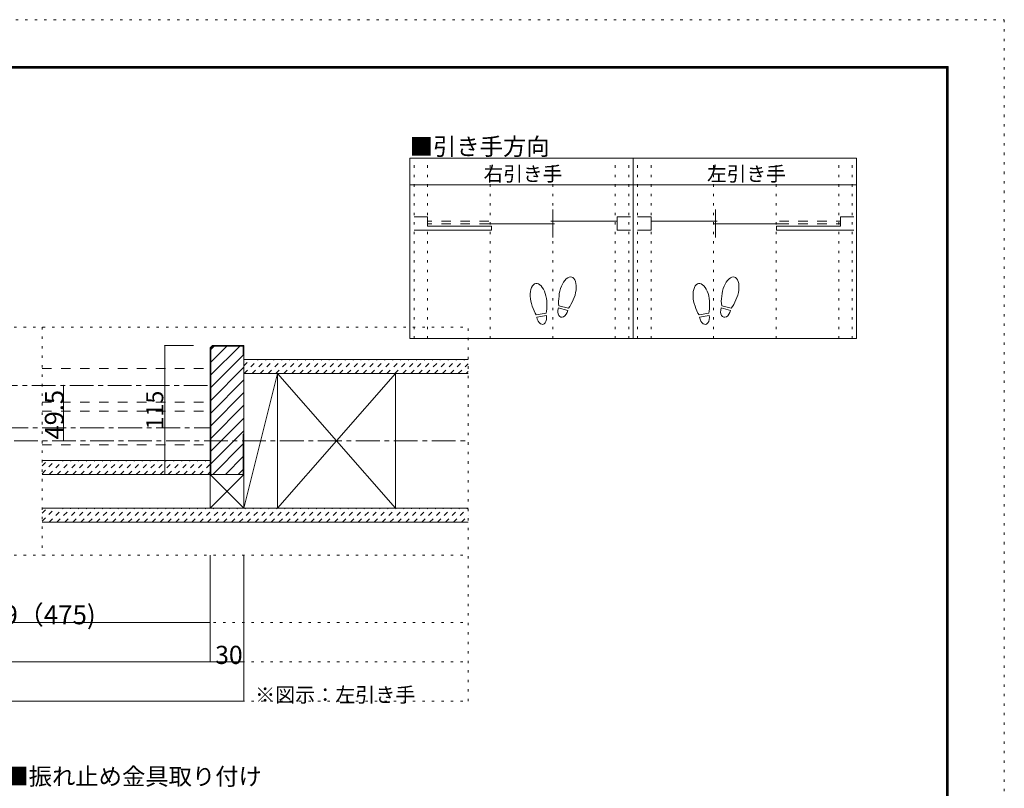
# Model space of a CAD drawing. Units: millimetres. Extents: x -6140 to 6160, y -4455 to 4425.
# Drawn here: x 892 to 6160, y 313 to 4425 of the extents above; entities that cross this region are included whole.
import ezdxf

# ---------------------------------------------------------------- set-up
doc = ezdxf.new("R2010")
doc.units = ezdxf.units.MM
doc.header["$LTSCALE"] = 30
for name, pattern in [('JWW_CENTER1', [6.773333, 4.233333, -0.846667, 0.846667, -0.846667]), ('JWW_DASHED1', [1.693333, 0.846667, -0.846667]), ('JWW_DASHED2', [3.386667, 1.693333, -1.693333]), ('JWW_HOJO', [1.693333, -1.27, 0.423333])]:
    doc.linetypes.add(name, pattern=pattern)
for name, color, linetype in [('0-0_補助線', 7, 'Continuous'), ('0-1_通り芯', 7, 'Continuous'), ('0-2_柱', 7, 'Continuous'), ('0-3_仕上げ', 7, 'Continuous'), ('0-4_枠', 7, 'Continuous'), ('0-6_扉', 7, 'Continuous'), ('0-A_文字', 7, 'Continuous'), ('0-B_寸法', 7, 'Continuous'), ('0-C_ハッチ', 7, 'Continuous'), ('F-0_補助線', 7, 'Continuous'), ('F-1_枠', 7, 'Continuous'), ('戸当り', 7, 'Continuous')]:
    doc.layers.add(name, color=color, linetype=linetype)

msp = doc.modelspace()

# ---------------------------------------------------------------- linework, layer by layer
at = {"layer": '0-0_補助線', "color": 120, "linetype": 'JWW_HOJO', "lineweight": 5}
for p, q in [((3002.5, 2719), (3002.5, 3685)), ((3074.5, 2719), (3074.5, 3685)), ((3409.1, 2719), (3409.1, 3685)), ((3743.6, 2719), (3743.6, 3685)), ((4078.2, 2719), (4078.2, 3685)), ((4150.2, 2719), (4150.2, 3685)), ((4198.2, 2719), (4198.2, 3685)), ((4270.2, 2719), (4270.2, 3685)), ((4604.8, 2719), (4604.8, 3685)), ((4939.4, 2719), (4939.4, 3685)), ((5273.9, 2719), (5273.9, 3685)), ((5345.9, 2719), (5345.9, 3685)), ((-5030.7, 2781), (3291.3, 2781)), ((1011.3, 2781), (1011.3, 1560)), ((3291.3, 780), (3291.3, 2781)), ((-5030.7, 1560), (3291.3, 1560)), ((-5030.7, 1200), (3291.3, 1200)), ((-5030.7, 990), (3291.3, 990)), ((-5030.7, 780), (3291.3, 780))]:
    msp.add_line(p, q, dxfattribs=at)
at = {"layer": '0-1_通り芯', "color": 120, "linetype": 'JWW_CENTER1', "lineweight": 5}
msp.add_line((-5030.7, 2172), (3291.3, 2172), dxfattribs=at)
at = {"layer": '0-2_柱', "color": 7, "linetype": 'Continuous', "lineweight": 9}
for p, q in [((2091.3, 1812), (2271.8, 2532)), ((2901.8, 2532), (2271.8, 1812)), ((2901.8, 1812), (2271.8, 2532)), ((1911.3, 1992), (2091.3, 1812)), ((2091.3, 1992), (1911.3, 1812))]:
    msp.add_line(p, q, dxfattribs=at)
at = {"layer": '0-2_柱', "color": 92, "linetype": 'Continuous', "lineweight": 13}
for p, q in [((2271.8, 2532), (2901.8, 2532)), ((2271.8, 1812), (2271.8, 2532)), ((2901.8, 2532), (2901.8, 1812)), ((1911.3, 1992), (1911.3, 1812)), ((2091.3, 1992), (1911.3, 1992)), ((2091.3, 1992), (2091.3, 1812)), ((2271.8, 1992), (2271.8, 1812)), ((1911.3, 1812), (2091.3, 1812)), ((2901.8, 1812), (2271.8, 1812))]:
    msp.add_line(p, q, dxfattribs=at)
at = {"layer": '0-3_仕上げ', "color": 40, "linetype": 'Continuous', "lineweight": 15}
for p, q in [((2091.3, 2607), (3291.3, 2607)), ((2091.3, 2532), (3291.3, 2532)), ((1011.3, 2067), (1911.3, 2067)), ((1011.3, 1992), (2091.3, 1992)), ((3291.3, 1812), (1011.3, 1812)), ((3291.3, 1737), (1011.3, 1737))]:
    msp.add_line(p, q, dxfattribs=at)
at = {"layer": '0-4_枠', "color": 92, "linetype": 'Continuous', "lineweight": 13}
for p, q in [((1924, 2682), (1911.3, 2669.2)), ((1911.3, 2669.2), (1911.3, 1992)), ((1925.3, 2679), (1914.3, 2668)), ((1914.3, 1992), (1914.3, 2668)), ((1924, 2682), (2091.3, 2682)), ((1925.3, 2679), (2088.3, 2679)), ((2088.3, 2679), (2088.3, 2628)), ((2091.3, 2682), (2091.3, 1992)), ((2091.3, 2628), (2088.3, 2628)), ((2088.3, 2208), (2091.3, 2208)), ((2088.3, 2208), (2088.3, 1992)), ((1911.3, 1992), (2091.3, 1992))]:
    msp.add_line(p, q, dxfattribs=at)
at = {"layer": '0-6_扉', "color": 40, "linetype": 'JWW_DASHED2', "lineweight": 15}
for p, q in [((1011.3, 2559), (1911.3, 2559)), ((1011.3, 2379), (1911.3, 2379)), ((1011.3, 2331), (1911.3, 2331)), ((1011.3, 2151), (1911.3, 2151))]:
    msp.add_line(p, q, dxfattribs=at)
at = {"layer": '0-A_文字', "color": 92, "linetype": 'Continuous', "lineweight": 13}
for p, q in [((5369.9, 3685), (2978.5, 3685)), ((2978.5, 2719), (2978.5, 3685)), ((4174.2, 2719), (4174.2, 3685)), ((5369.9, 2719), (5369.9, 3685)), ((2978.5, 3541), (5369.9, 3541)), ((5369.9, 2719), (2978.5, 2719))]:
    msp.add_line(p, q, dxfattribs=at)
at = {"layer": '0-B_寸法', "color": 120, "linetype": 'Continuous', "lineweight": 5}
for p, q in [((1667.5, 2682), (1667.5, 1992)), ((1667.5, 2682), (1821.3, 2682)), ((1126.5, 2469), (1126.5, 2172)), ((1667.5, 1992), (1821.3, 1992)), ((1911.3, 990), (1911.3, 1560)), ((2091.3, 780), (2091.3, 1560)), ((-188.7, 1200), (1911.3, 1200)), ((1911.3, 990), (-3650.7, 990)), ((2091.3, 990), (1911.3, 990)), ((-3830.7, 780), (2091.3, 780))]:
    msp.add_line(p, q, dxfattribs=at)
at = {"layer": '0-B_寸法', "color": 120, "linetype": 'JWW_CENTER1', "lineweight": 5}
for p, q in [((-3716.7, 2469), (1911.3, 2469)), ((-1628.7, 2241), (1911.3, 2241))]:
    msp.add_line(p, q, dxfattribs=at)
at = {"layer": '0-B_寸法', "color": 7, "linetype": 'Continuous', "lineweight": 9, "const_width": 3}
for points in [[(1669, 2682, 0.414214), (1667.5, 2683.5, 0.414214), (1666, 2682, 0.414214), (1667.5, 2680.5, 0.414214)], [(1128, 2469, 0.414214), (1126.5, 2470.5, 0.414214), (1125, 2469, 0.414214), (1126.5, 2467.5, 0.414214)], [(1128, 2172, 0.414214), (1126.5, 2173.5, 0.414214), (1125, 2172, 0.414214), (1126.5, 2170.5, 0.414214)], [(1669, 1992, 0.414214), (1667.5, 1993.5, 0.414214), (1666, 1992, 0.414214), (1667.5, 1990.5, 0.414214)], [(1912.8, 1200, 0.414214), (1911.3, 1201.5, 0.414214), (1909.8, 1200, 0.414214), (1911.3, 1198.5, 0.414214)], [(1912.8, 990, 0.414214), (1911.3, 991.5, 0.414214), (1909.8, 990, 0.414214), (1911.3, 988.5, 0.414214)], [(2092.8, 990, 0.414214), (2091.3, 991.5, 0.414214), (2089.8, 990, 0.414214), (2091.3, 988.5, 0.414214)], [(2092.8, 780, 0.414214), (2091.3, 781.5, 0.414214), (2089.8, 780, 0.414214), (2091.3, 778.5, 0.414214)]]:
    msp.add_lwpolyline(points, format="xyb", close=True, dxfattribs=at)
at = {"layer": '0-C_ハッチ', "color": 120, "linetype": 'Continuous', "lineweight": 5}
for p, q in [((2000.9, 2679), (1914.3, 2592.4)), ((2068.8, 2679), (1914.3, 2524.5)), ((1933, 2679), (1914.3, 2660.3)), ((2088.3, 2630.6), (1914.3, 2456.6)), ((2091.3, 2565.8), (1914.3, 2388.7)), ((2091.3, 2497.9), (1914.3, 2320.9)), ((2091.3, 2430), (1914.3, 2253)), ((2091.3, 2362.1), (1914.3, 2185.1)), ((2091.3, 2294.2), (1914.3, 2117.2)), ((2091.3, 2226.3), (1914.3, 2049.3)), ((2088.3, 2155.5), (1924.8, 1992)), ((2088.3, 2087.6), (1992.7, 1992)), ((2088.3, 2019.7), (2060.6, 1992))]:
    msp.add_line(p, q, dxfattribs=at)
at = {"layer": '0-C_ハッチ', "color": 120, "linetype": 'JWW_DASHED1', "lineweight": 5}
for p, q in [((2091.3, 2572.6), (2125.7, 2607)), ((2093.1, 2532), (2168.1, 2607)), ((2135.6, 2532), (2210.6, 2607)), ((2178, 2532), (2253, 2607)), ((2220.4, 2532), (2295.4, 2607)), ((2262.8, 2532), (2337.8, 2607)), ((2305.3, 2532), (2380.3, 2607)), ((2347.7, 2532), (2422.7, 2607)), ((2390.1, 2532), (2465.1, 2607)), ((2432.5, 2532), (2507.5, 2607)), ((2475, 2532), (2550, 2607)), ((2517.4, 2532), (2592.4, 2607)), ((2559.8, 2532), (2634.8, 2607)), ((2602.2, 2532), (2677.2, 2607)), ((2644.7, 2532), (2719.7, 2607)), ((2687.1, 2532), (2762.1, 2607)), ((2729.5, 2532), (2804.5, 2607)), ((2771.9, 2532), (2846.9, 2607)), ((2814.4, 2532), (2889.4, 2607)), ((2856.8, 2532), (2931.8, 2607)), ((2899.2, 2532), (2974.2, 2607)), ((2941.7, 2532), (3016.7, 2607)), ((2984.1, 2532), (3059.1, 2607)), ((3026.5, 2532), (3101.5, 2607)), ((3068.9, 2532), (3143.9, 2607)), ((3111.4, 2532), (3186.4, 2607)), ((3153.8, 2532), (3228.8, 2607)), ((3196.2, 2532), (3271.2, 2607)), ((3238.6, 2532), (3291.3, 2584.6)), ((3281.1, 2532), (3291.3, 2542.2)), ((1011.3, 2039), (1039.3, 2067)), ((1011.3, 1996.5), (1081.7, 2067)), ((1049.2, 1992), (1124.2, 2067)), ((1091.6, 1992), (1166.6, 2067)), ((1134, 1992), (1209, 2067)), ((1176.4, 1992), (1251.4, 2067)), ((1218.9, 1992), (1293.9, 2067)), ((1261.3, 1992), (1336.3, 2067)), ((1303.7, 1992), (1378.7, 2067)), ((1346.1, 1992), (1421.1, 2067)), ((1388.6, 1992), (1463.6, 2067)), ((1431, 1992), (1506, 2067)), ((1473.4, 1992), (1548.4, 2067)), ((1515.8, 1992), (1590.8, 2067)), ((1558.3, 1992), (1633.3, 2067)), ((1600.7, 1992), (1675.7, 2067)), ((1643.1, 1992), (1718.1, 2067)), ((1685.6, 1992), (1760.6, 2067)), ((1728, 1992), (1803, 2067)), ((1770.4, 1992), (1845.4, 2067)), ((1812.8, 1992), (1887.8, 2067)), ((1855.3, 1992), (1911.3, 2048)), ((1897.7, 1992), (1911.3, 2005.6)), ((1011.3, 1742), (1081.3, 1812)), ((1011.3, 1784.4), (1038.9, 1812)), ((1048.7, 1737), (1123.7, 1812)), ((1091.1, 1737), (1166.1, 1812)), ((1133.6, 1737), (1208.6, 1812)), ((1176, 1737), (1251, 1812)), ((1218.4, 1737), (1293.4, 1812)), ((1260.8, 1737), (1335.8, 1812)), ((1303.3, 1737), (1378.3, 1812)), ((1345.7, 1737), (1420.7, 1812)), ((1388.1, 1737), (1463.1, 1812)), ((1430.6, 1737), (1505.6, 1812)), ((1473, 1737), (1548, 1812)), ((1515.4, 1737), (1590.4, 1812)), ((1557.8, 1737), (1632.8, 1812)), ((1600.3, 1737), (1675.3, 1812)), ((1642.7, 1737), (1717.7, 1812)), ((1685.1, 1737), (1760.1, 1812)), ((1727.5, 1737), (1802.5, 1812)), ((1770, 1737), (1845, 1812)), ((1812.4, 1737), (1887.4, 1812)), ((1854.8, 1737), (1929.8, 1812)), ((1897.2, 1737), (1972.2, 1812)), ((1939.7, 1737), (2014.7, 1812)), ((1982.1, 1737), (2057.1, 1812)), ((2024.5, 1737), (2099.5, 1812)), ((2066.9, 1737), (2141.9, 1812)), ((2109.4, 1737), (2184.4, 1812)), ((2151.8, 1737), (2226.8, 1812)), ((2194.2, 1737), (2269.2, 1812)), ((2236.7, 1737), (2311.7, 1812)), ((2279.1, 1737), (2354.1, 1812)), ((2321.5, 1737), (2396.5, 1812)), ((2363.9, 1737), (2438.9, 1812)), ((2406.4, 1737), (2481.4, 1812)), ((2448.8, 1737), (2523.8, 1812)), ((2491.2, 1737), (2566.2, 1812)), ((2533.6, 1737), (2608.6, 1812)), ((2576.1, 1737), (2651.1, 1812)), ((2618.5, 1737), (2693.5, 1812)), ((2660.9, 1737), (2735.9, 1812)), ((2703.3, 1737), (2778.3, 1812)), ((2745.8, 1737), (2820.8, 1812)), ((2788.2, 1737), (2863.2, 1812)), ((2830.6, 1737), (2905.6, 1812)), ((2873, 1737), (2948, 1812)), ((2915.5, 1737), (2990.5, 1812)), ((2957.9, 1737), (3032.9, 1812)), ((3000.3, 1737), (3075.3, 1812)), ((3042.8, 1737), (3117.8, 1812)), ((3085.2, 1737), (3160.2, 1812)), ((3127.6, 1737), (3202.6, 1812)), ((3170, 1737), (3245, 1812)), ((3212.5, 1737), (3287.5, 1812)), ((3254.9, 1737), (3291.3, 1773.4))]:
    msp.add_line(p, q, dxfattribs=at)
at = {"layer": 'F-0_補助線', "color": 120, "linetype": 'JWW_HOJO', "lineweight": 5}
for p, q in [((-6140.1, 4425), (6159.9, 4425)), ((6159.9, 4425), (6159.9, -4455))]:
    msp.add_line(p, q, dxfattribs=at)
at = {"layer": 'F-1_枠', "color": 200, "linetype": 'Continuous', "lineweight": 20}
for p, q in [((-5840.1, 4175), (5859.9, 4175)), ((-5840.1, 4170), (5859.9, 4170)), ((-5840.1, 4165), (5859.9, 4165)), ((5849.9, 4175), (5849.9, -4205)), ((5854.9, 4175), (5854.9, -4205)), ((5859.9, 4175), (5859.9, -4205))]:
    msp.add_line(p, q, dxfattribs=at)
at = {"layer": '戸当り', "color": 92, "linetype": 'Continuous', "lineweight": 13}
for p, q in [((3743.6, 3260.1), (3743.6, 3408.9)), ((4614.4, 3260.1), (4614.4, 3408.9)), ((3707.8, 2855.3), (3655.9, 2846.1)), ((3824.6, 2869.2), (3773.7, 2882.9)), ((3827.9, 2881.4), (3777, 2895)), ((4578.5, 2855.3), (4526.7, 2846.1)), ((4695.3, 2869.2), (4644.5, 2882.9)), ((4698.6, 2881.4), (4647.7, 2895)), ((3710, 2842.9), (3658.1, 2833.7)), ((4580.7, 2842.9), (4528.8, 2833.7))]:
    msp.add_line(p, q, dxfattribs=at)
at = {"layer": '戸当り', "color": 40, "linetype": 'Continuous', "lineweight": 15}
for p, q in [((3074.5, 3370.5), (3002.5, 3370.5)), ((3074.5, 3321.3), (3074.5, 3370.5)), ((3074.5, 3321.3), (3416.3, 3321.3)), ((3401.9, 3332.1), (3753.2, 3332.1)), ((3416.3, 3299.7), (3416.3, 3321.3)), ((3734, 3346.5), (4087.8, 3346.5)), ((4087.8, 3299.7), (4087.8, 3370.5)), ((4087.8, 3370.5), (4159.8, 3370.5)), ((4270.2, 3370.5), (4198.2, 3370.5)), ((4270.2, 3299.7), (4270.2, 3370.5)), ((4624, 3346.5), (4270.2, 3346.5)), ((4956.2, 3332.1), (4604.8, 3332.1)), ((4941.8, 3299.7), (4941.8, 3321.3)), ((5283.5, 3321.3), (4941.8, 3321.3)), ((5283.5, 3321.3), (5283.5, 3370.5)), ((5283.5, 3370.5), (5355.5, 3370.5)), ((3416.3, 3299.7), (3002.5, 3299.7)), ((4087.8, 3299.7), (4159.8, 3299.7)), ((4270.2, 3299.7), (4198.2, 3299.7)), ((4941.8, 3299.7), (5355.5, 3299.7))]:
    msp.add_line(p, q, dxfattribs=at)
at = {"layer": '戸当り', "color": 92, "linetype": 'JWW_DASHED2', "lineweight": 13}
for p, q in [((3401.9, 3346.5), (3074.5, 3346.5)), ((3401.9, 3332.1), (3074.5, 3332.1)), ((4956.2, 3346.5), (5283.5, 3346.5)), ((4956.2, 3332.1), (5283.5, 3332.1))]:
    msp.add_line(p, q, dxfattribs=at)
at = {"layer": '戸当り', "color": 92, "linetype": 'Continuous', "lineweight": 13}
for centre, major_axis, ratio, start_param, end_param in [((3823.3, 2966.3), (21.9, 81.6), 0.5, 4.340591, 8.225779), ((4694.1, 2966.3), (21.9, 81.6), 0.5, 4.340591, 8.225779), ((3667.8, 2930.3), (-14.7, 83.2), 0.5, 4.340591, 8.225779), ((4538.6, 2930.3), (-14.7, 83.2), 0.5, 4.340591, 8.225779), ((3668.2, 2927.9), (-17.8, 100.8), 0.4, 3.840309, 4.432552), ((3822.7, 2963.9), (26.5, 98.9), 0.4, 1.850633, 2.442877), ((3822.7, 2963.9), (26.5, 98.9), 0.4, 3.840309, 4.432552), ((4539, 2927.9), (-17.8, 100.8), 0.4, 3.840309, 4.432552), ((4693.4, 2963.9), (26.5, 98.9), 0.4, 1.850633, 2.442877), ((4693.4, 2963.9), (26.5, 98.9), 0.4, 3.840309, 4.432552), ((3668.2, 2927.9), (-17.8, 100.8), 0.4, 1.850633, 2.442877), ((3799.2, 2876.1), (11.4, 42.4), 0.6, 1.570796, 4.712389), ((4539, 2927.9), (-17.8, 100.8), 0.4, 1.850633, 2.442877), ((4669.9, 2876.1), (11.4, 42.4), 0.6, 1.570796, 4.712389), ((3684, 2838.3), (-7.6, 43.2), 0.6, 1.570796, 4.712389), ((4554.8, 2838.3), (-7.6, 43.2), 0.6, 1.570796, 4.712389)]:
    msp.add_ellipse(centre, major_axis=major_axis, ratio=ratio, start_param=start_param, end_param=end_param, dxfattribs=at)

# ---------------------------------------------------------------- texts
at = {"layer": '0-A_文字', "color": 7, "linetype": 'Continuous', "lineweight": 9, "attachment_point": 7}
for s, insert, char_height, width in [('{\\fＭＳ ゴシック|b0|i0|c128|p49;■引き手方向}', (2978.5, 3700.7), 91.44, 720), ('{\\fＭＳ ゴシック|b0|i0|c128|p49;右引き手}', (3373.9, 3561.6), 77.152, 405), ('{\\fＭＳ ゴシック|b0|i0|c128|p49;左引き手}', (4569.6, 3561.6), 77.152, 405), ('{\\fＭＳ ゴシック|b0|i0|c128|p49;※図示：左引き手}', (2151.1, 774.3), 78.581, 825), ('{\\fＭＳ ゴシック|b0|i0|c128|p49;■振れ止め金具取り付け}', (815.3, 331.1), 91.44, 1320)]:
    msp.add_mtext(s, dxfattribs=dict(at, insert=insert, char_height=char_height, width=width))
at = {"layer": '0-B_寸法', "color": 7, "linetype": 'Continuous', "lineweight": 211, "insert": (1126.5, 2179.2), "char_height": 100.013, "width": 262.5, "attachment_point": 7, "rotation": 90}
msp.add_mtext('{\\fＭＳ ゴシック|b0|i0|c128|p49;49.5}', dxfattribs=at)
at = {"layer": '0-B_寸法', "color": 7, "linetype": 'Continuous', "lineweight": 0, "insert": (1660, 2232.7), "char_height": 91.44, "width": 180, "attachment_point": 7, "rotation": 90}
msp.add_mtext('{\\fＭＳ ゴシック|b0|i0|c128|p49;115}', dxfattribs=at)
at = {"layer": '0-B_寸法', "color": 7, "linetype": 'Continuous', "lineweight": 211, "attachment_point": 7}
for s, insert, char_height, width in [('{\\fＭＳ ゴシック|b0|i0|c128|p49;539（475)}', (651.3, 1190.8), 101.6, 600), ('{\\fＭＳ ゴシック|b0|i0|c128|p49;30}', (1937.6, 978.5), 97.155, 127.5)]:
    msp.add_mtext(s, dxfattribs=dict(at, insert=insert, char_height=char_height, width=width))

doc.saveas('drawing.dxf')
